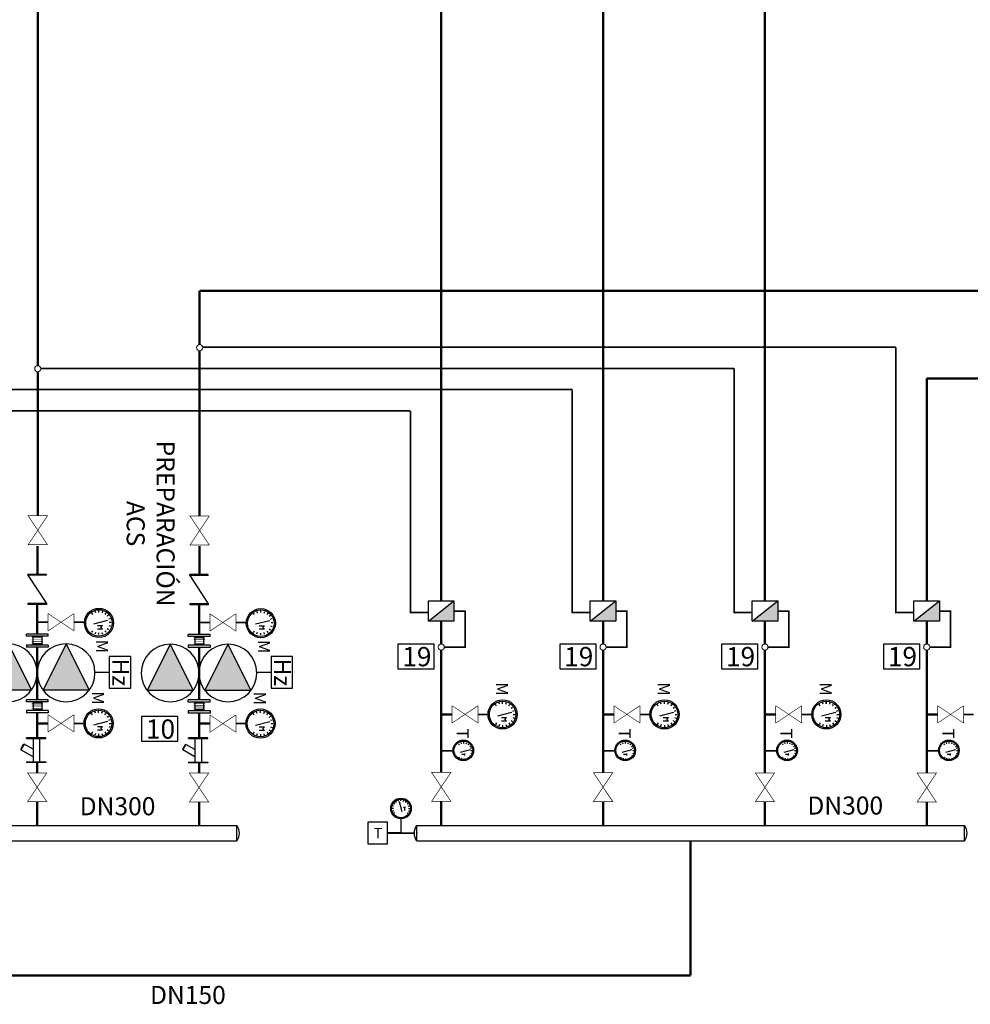
# Model space of a CAD drawing. Units: millimetres. Extents: x 111 to 28316, y -6498 to 6988.
# Drawn here: x 10552 to 11133, y -3312 to -2711 of the extents above; entities that cross this region are included whole.
import ezdxf
from ezdxf.enums import TextEntityAlignment as Align

# ---------------------------------------------------------------- set-up
doc = ezdxf.new("R2010")
doc.units = ezdxf.units.MM
doc.layers.add('0-RFX', color=7, linetype='Continuous', lineweight=18)
doc.layers.add('DECORA-TEXTOS', color=2, linetype='Continuous', lineweight=18)
doc.layers.add('INSTA-CLIMA', color=7, linetype='Continuous')
doc.styles.add('arial', font='arial.ttf')

# ---------------------------------------------------------------- blocks, each defined once
blk = doc.blocks.new('50202bomcirc')
at = {"layer": 'INSTA-CLIMA'}
blk.add_hatch(color=256, dxfattribs=at).paths.add_polyline_path([(-0.1203, 0.1598), (-0.1203, -0.1598), (0.2, 0)])
for p, q in [((-0.1203, 0.1598), (-0.1203, -0.1598)), ((0.2, 0), (-0.1203, 0.1598)), ((0.2, 0), (-0.1203, -0.1598))]:
    blk.add_line(p, q, dxfattribs=at)
blk.add_circle((0, 0), 0.2, dxfattribs=at)
blk = doc.blocks.new('50202valcort')
at = {"layer": 'INSTA-CLIMA', "const_width": 0.00907}
for points in [[(0.2, 0.267), (-0.2, 0)], [(-0.2, 0.267), (0.2, 0)], [(-0.2, 0), (-0.2, 0.267)], [(0.2, 0), (0.2, 0.267)]]:
    blk.add_lwpolyline(points, dxfattribs=at)

msp = doc.modelspace()

# ---------------------------------------------------------------- hatches: boundary and pattern name
at = {"layer": 'INSTA-CLIMA'}
for points in [[(10817.27, -3066.04), (10801.65, -3078.36), (10817.27, -3078.36)], [(10916.17, -3066.04), (10900.55, -3078.36), (10916.17, -3078.36)], [(11015.07, -3066.04), (10999.45, -3078.36), (11015.07, -3078.36)], [(11113.97, -3066.04), (11098.35, -3078.36), (11113.97, -3078.36)]]:
    msp.add_hatch(color=256, dxfattribs=at).paths.add_polyline_path(points)

# ---------------------------------------------------------------- linework, layer by layer
at = {"layer": '0-RFX', "const_width": 1}
for points in [[(11087.3, -2911.11), (10663.7, -2911.11)], [(11098.5, -3073.12), (11087.3, -3073.12), (11087.3, -2911.11)], [(10988.4, -2924), (10564.8, -2924)], [(10999.6, -3073.12), (10988.4, -3073.12), (10988.4, -2924)], [(10889.5, -2936.9), (10465.9, -2936.9)], [(10900.7, -3073.12), (10889.5, -3073.12), (10889.5, -2936.9)], [(10790.6, -2950), (10367, -2950)], [(10801.8, -3073.12), (10790.6, -3073.12), (10790.6, -2950)], [(10817.27, -3072.2), (10824.02, -3072.2), (10824.02, -3094.23), (10811.33, -3094.23)], [(10916.17, -3072.2), (10922.92, -3072.2), (10922.92, -3094.23), (10910.23, -3094.23)], [(11015.07, -3072.2), (11021.82, -3072.2), (11021.82, -3094.23), (11009.13, -3094.23)], [(11113.97, -3072.2), (11120.72, -3072.2), (11120.72, -3094.23), (11108.03, -3094.23)], [(10792.85, -3207.8), (10784.88, -3207.8)]]:
    msp.add_lwpolyline(points, dxfattribs=at)
at = {"layer": '0-RFX'}
for centre in [(10661.84, -2911.32), (10562.94, -2924.22), (10809.46, -3094.23), (10908.36, -3094.23), (11007.26, -3094.23), (11106.16, -3094.23)]:
    msp.add_circle(centre, 1.87, dxfattribs=at)
at = {"layer": 'INSTA-CLIMA'}
for p, q in [((10568.23, -3049.8), (10556.94, -3049.8)), ((10556.94, -3050.32), (10556.94, -3049.8)), ((10556.94, -3050.32), (10568.23, -3067.63)), ((10568.23, -3050.32), (10556.94, -3050.32)), ((10568.23, -3050.32), (10568.23, -3049.8)), ((10667.13, -3049.94), (10655.85, -3049.94)), ((10655.85, -3050.46), (10655.85, -3049.94)), ((10655.85, -3050.46), (10667.13, -3067.77)), ((10667.13, -3050.46), (10655.85, -3050.46)), ((10667.13, -3050.46), (10667.13, -3049.94)), ((10801.65, -3078.36), (10817.27, -3066.04)), ((10900.55, -3078.36), (10916.17, -3066.04)), ((10999.45, -3078.36), (11015.07, -3066.04)), ((11098.35, -3078.36), (11113.97, -3066.04)), ((10556.94, -3067.63), (10556.94, -3068.15)), ((10568.23, -3067.63), (10556.94, -3067.63)), ((10568.23, -3068.15), (10556.94, -3068.15)), ((10568.23, -3067.63), (10568.23, -3068.15)), ((10598.34, -3073.3), (10598, -3072.27)), ((10600.33, -3072.97), (10600.33, -3071.92)), ((10600.34, -3072.98), (10600.34, -3071.9)), ((10602.39, -3073.31), (10602.73, -3072.29)), ((10655.85, -3067.77), (10655.85, -3068.29)), ((10667.13, -3067.77), (10655.85, -3067.77)), ((10667.13, -3068.29), (10655.85, -3068.29)), ((10667.13, -3067.77), (10667.13, -3068.29)), ((10697.24, -3073.44), (10696.9, -3072.41)), ((10699.23, -3073.11), (10699.23, -3072.06)), ((10699.24, -3073.12), (10699.24, -3072.04)), ((10701.29, -3073.45), (10701.63, -3072.43)), ((10596.53, -3074.22), (10595.89, -3073.34)), ((10597.18, -3079.93), (10605.83, -3077.77)), ((10604.16, -3074.22), (10604.79, -3073.34)), ((10605.37, -3075.21), (10606.24, -3074.57)), ((10605.37, -3075.21), (10606.24, -3074.57)), ((10606.29, -3077.02), (10607.32, -3076.68)), ((10606.29, -3077.02), (10607.32, -3076.68)), ((10695.43, -3074.36), (10694.79, -3073.48)), ((10696.08, -3080.07), (10704.73, -3077.91)), ((10703.06, -3074.36), (10703.7, -3073.48)), ((10704.27, -3075.35), (10705.14, -3074.71)), ((10705.19, -3077.16), (10706.22, -3076.82)), ((10596.3, -3084.27), (10595.67, -3085.15)), ((10599.34, -3081.01), (10602.58, -3081.01)), ((10602.58, -3083.17), (10599.34, -3083.17)), ((10601.5, -3082.09), (10602.58, -3081.01)), ((10602.58, -3083.17), (10601.5, -3082.09)), ((10603.93, -3084.27), (10604.57, -3085.15)), ((10605.37, -3082.84), (10606.24, -3083.47)), ((10605.37, -3082.84), (10606.24, -3083.47)), ((10606.29, -3081.03), (10607.3, -3081.42)), ((10606.29, -3081.03), (10607.3, -3081.42)), ((10606.61, -3079.02), (10607.69, -3079.02)), ((10606.61, -3079.02), (10607.69, -3079.02)), ((10695.2, -3084.41), (10694.57, -3085.29)), ((10698.24, -3081.15), (10701.48, -3081.15)), ((10701.48, -3083.31), (10698.24, -3083.31)), ((10700.4, -3082.23), (10701.48, -3081.15)), ((10701.48, -3083.31), (10700.4, -3082.23)), ((10702.83, -3084.41), (10703.47, -3085.29)), ((10704.27, -3082.98), (10705.14, -3083.61)), ((10705.19, -3081.17), (10706.2, -3081.56)), ((10705.51, -3079.16), (10706.59, -3079.16)), ((10569.36, -3086.28), (10556, -3086.28)), ((10556, -3087.61), (10556, -3086.28)), ((10569.36, -3087.61), (10556, -3087.61)), ((10560.01, -3087.94), (10560.01, -3087.61)), ((10565.35, -3087.94), (10560.01, -3087.94)), ((10560.01, -3087.94), (10560.01, -3092.55)), ((10565.35, -3087.94), (10565.35, -3087.61)), ((10565.35, -3087.94), (10565.35, -3092.55)), ((10569.36, -3087.61), (10569.36, -3086.28)), ((10598.11, -3085.19), (10597.78, -3086.22)), ((10600.12, -3085.51), (10600.12, -3086.59)), ((10602.12, -3085.19), (10602.46, -3086.22)), ((10668.26, -3086.42), (10654.91, -3086.42)), ((10654.91, -3087.75), (10654.91, -3086.42)), ((10668.26, -3087.75), (10654.91, -3087.75)), ((10658.91, -3088.07), (10658.91, -3087.75)), ((10664.25, -3088.07), (10658.91, -3088.07)), ((10658.91, -3088.07), (10658.91, -3092.69)), ((10664.25, -3088.07), (10664.25, -3087.75)), ((10664.25, -3088.07), (10664.25, -3092.69)), ((10668.26, -3087.75), (10668.26, -3086.42)), ((10697.01, -3085.33), (10696.68, -3086.36)), ((10699.02, -3085.65), (10699.02, -3086.73)), ((10701.02, -3085.33), (10701.36, -3086.36)), ((10569.36, -3092.95), (10556, -3092.95)), ((10556, -3092.95), (10556, -3094.29)), ((10569.36, -3094.29), (10556, -3094.29)), ((10560.01, -3092.55), (10560.01, -3092.95)), ((10565.35, -3092.55), (10560.01, -3092.55)), ((10565.35, -3092.55), (10565.35, -3092.95)), ((10569.36, -3092.95), (10569.36, -3094.29)), ((10668.26, -3094.43), (10654.9, -3094.43)), ((10668.26, -3093.09), (10654.91, -3093.09)), ((10654.91, -3093.09), (10654.91, -3094.43)), ((10658.91, -3092.69), (10658.91, -3093.09)), ((10664.25, -3092.69), (10658.91, -3092.69)), ((10664.25, -3092.69), (10664.25, -3093.09)), ((10668.26, -3093.09), (10668.26, -3094.43)), ((10569.37, -3126.31), (10556.02, -3126.31)), ((10556.02, -3127.64), (10556.02, -3126.31)), ((10569.37, -3127.64), (10569.37, -3126.31)), ((10668.27, -3126.45), (10654.92, -3126.45)), ((10654.92, -3127.78), (10654.92, -3126.45)), ((10668.27, -3127.78), (10668.27, -3126.45)), ((10569.37, -3127.64), (10556.02, -3127.64)), ((10560.02, -3127.96), (10560.02, -3127.64)), ((10565.37, -3127.96), (10560.02, -3127.96)), ((10560.02, -3127.96), (10560.02, -3132.58)), ((10560.02, -3132.58), (10560.02, -3132.98)), ((10565.37, -3132.58), (10560.02, -3132.58)), ((10565.37, -3127.96), (10565.37, -3127.64)), ((10565.37, -3127.96), (10565.37, -3132.58)), ((10565.37, -3132.58), (10565.37, -3132.98)), ((10668.27, -3127.78), (10654.92, -3127.78)), ((10658.93, -3128.1), (10658.93, -3127.78)), ((10664.27, -3128.1), (10658.93, -3128.1)), ((10658.93, -3128.1), (10658.93, -3132.72)), ((10658.93, -3132.72), (10658.93, -3133.12)), ((10664.27, -3132.72), (10658.93, -3132.72)), ((10664.27, -3128.1), (10664.27, -3127.78)), ((10664.27, -3128.1), (10664.27, -3132.72)), ((10664.27, -3132.72), (10664.27, -3133.12)), ((10843.17, -3130.05), (10842.54, -3129.17)), ((10844.98, -3129.12), (10844.65, -3128.09)), ((10846.97, -3128.8), (10846.97, -3127.75)), ((10846.99, -3128.81), (10846.99, -3127.72)), ((10849.04, -3129.14), (10849.37, -3128.12)), ((10850.8, -3130.05), (10851.44, -3129.17)), ((10852.24, -3131.48), (10853.11, -3130.85)), ((10942.07, -3130.05), (10941.44, -3129.17)), ((10943.88, -3129.12), (10943.55, -3128.09)), ((10945.87, -3128.8), (10945.87, -3127.75)), ((10945.89, -3128.81), (10945.89, -3127.72)), ((10947.94, -3129.14), (10948.27, -3128.12)), ((10949.7, -3130.05), (10950.34, -3129.17)), ((10951.14, -3131.48), (10952.01, -3130.85)), ((11040.97, -3130.05), (11040.34, -3129.17)), ((11042.78, -3129.12), (11042.45, -3128.09)), ((11044.77, -3128.8), (11044.77, -3127.75)), ((11044.79, -3128.81), (11044.79, -3127.72)), ((11046.84, -3129.14), (11047.17, -3128.12)), ((11048.6, -3130.05), (11049.24, -3129.17)), ((11050.04, -3131.48), (11050.91, -3130.85)), ((10569.37, -3132.98), (10556.02, -3132.98)), ((10556.02, -3132.98), (10556.02, -3134.32)), ((10569.37, -3134.32), (10556.02, -3134.32)), ((10569.37, -3132.98), (10569.37, -3134.32)), ((10596.3, -3135.53), (10595.67, -3134.66)), ((10598.11, -3134.61), (10597.78, -3133.58)), ((10600.1, -3134.29), (10600.1, -3133.24)), ((10600.12, -3134.29), (10600.12, -3133.21)), ((10602.17, -3134.63), (10602.5, -3133.61)), ((10603.93, -3135.53), (10604.57, -3134.66)), ((10605.37, -3136.97), (10606.24, -3136.33)), ((10605.37, -3136.97), (10606.24, -3136.33)), ((10606.29, -3138.78), (10607.32, -3138.44)), ((10606.29, -3138.78), (10607.32, -3138.44)), ((10668.27, -3133.12), (10654.92, -3133.12)), ((10654.92, -3133.12), (10654.92, -3134.46)), ((10668.27, -3134.46), (10654.92, -3134.46)), ((10668.27, -3133.12), (10668.27, -3134.46)), ((10695.2, -3135.67), (10694.57, -3134.8)), ((10697.01, -3134.75), (10696.68, -3133.72)), ((10699, -3134.43), (10699, -3133.38)), ((10699.02, -3134.43), (10699.02, -3133.35)), ((10701.07, -3134.77), (10701.4, -3133.74)), ((10702.83, -3135.67), (10703.47, -3134.8)), ((10704.27, -3137.11), (10705.14, -3136.47)), ((10705.19, -3138.92), (10706.22, -3138.58)), ((10844.05, -3136.2), (10852.7, -3134.04)), ((10846.21, -3137.29), (10849.45, -3137.29)), ((10848.37, -3138.37), (10849.45, -3137.29)), ((10849.45, -3139.45), (10848.37, -3138.37)), ((10853.16, -3133.29), (10854.19, -3132.96)), ((10853.16, -3137.3), (10854.17, -3137.69)), ((10853.48, -3135.3), (10854.56, -3135.3)), ((10942.95, -3136.2), (10951.6, -3134.04)), ((10945.11, -3137.29), (10948.36, -3137.29)), ((10947.27, -3138.37), (10948.36, -3137.29)), ((10948.36, -3139.45), (10947.27, -3138.37)), ((10952.06, -3133.29), (10953.09, -3132.96)), ((10952.06, -3137.3), (10953.07, -3137.69)), ((10952.38, -3135.3), (10953.46, -3135.3)), ((11041.85, -3136.2), (11050.5, -3134.04)), ((11044.01, -3137.29), (11047.26, -3137.29)), ((11046.17, -3138.37), (11047.26, -3137.29)), ((11047.26, -3139.45), (11046.17, -3138.37)), ((11050.96, -3133.29), (11051.99, -3132.96)), ((11050.96, -3137.3), (11051.97, -3137.69)), ((11051.28, -3135.3), (11052.36, -3135.3)), ((10597.18, -3141.69), (10605.83, -3139.53)), ((10599.34, -3142.77), (10602.58, -3142.77)), ((10602.58, -3144.94), (10599.34, -3144.94)), ((10601.5, -3143.86), (10602.58, -3142.77)), ((10602.58, -3144.94), (10601.5, -3143.86)), ((10605.37, -3144.6), (10606.24, -3145.24)), ((10605.37, -3144.6), (10606.24, -3145.24)), ((10606.29, -3142.79), (10607.3, -3143.18)), ((10606.29, -3142.79), (10607.3, -3143.18)), ((10606.61, -3140.78), (10607.69, -3140.78)), ((10606.61, -3140.78), (10607.69, -3140.78)), ((10696.08, -3141.83), (10704.73, -3139.67)), ((10698.24, -3142.91), (10701.48, -3142.91)), ((10700.4, -3143.99), (10701.48, -3142.91)), ((10701.48, -3145.08), (10700.4, -3143.99)), ((10704.27, -3144.74), (10705.14, -3145.37)), ((10705.19, -3142.93), (10706.2, -3143.32)), ((10705.51, -3140.92), (10706.59, -3140.92)), ((10843.17, -3140.55), (10842.54, -3141.42)), ((10844.98, -3141.47), (10844.65, -3142.5)), ((10849.45, -3139.45), (10846.21, -3139.45)), ((10846.99, -3141.79), (10846.99, -3142.87)), ((10848.99, -3141.47), (10849.33, -3142.5)), ((10850.8, -3140.55), (10851.44, -3141.42)), ((10852.24, -3139.11), (10853.11, -3139.75)), ((10942.07, -3140.55), (10941.44, -3141.42)), ((10943.88, -3141.47), (10943.55, -3142.5)), ((10948.36, -3139.45), (10945.11, -3139.45)), ((10945.89, -3141.79), (10945.89, -3142.87)), ((10947.89, -3141.47), (10948.23, -3142.5)), ((10949.7, -3140.55), (10950.34, -3141.42)), ((10951.14, -3139.11), (10952.01, -3139.75)), ((11040.97, -3140.55), (11040.34, -3141.42)), ((11042.78, -3141.47), (11042.45, -3142.5)), ((11047.26, -3139.45), (11044.01, -3139.45)), ((11044.79, -3141.79), (11044.79, -3142.87)), ((11046.79, -3141.47), (11047.13, -3142.5)), ((11048.6, -3140.55), (11049.24, -3141.42)), ((11050.04, -3139.11), (11050.91, -3139.75)), ((10556.12, -3149.95), (10556.12, -3149.55)), ((10567.91, -3149.55), (10556.12, -3149.55)), ((10556.12, -3149.95), (10560.05, -3149.95)), ((10560.05, -3149.95), (10560.05, -3156.63)), ((10560.05, -3149.95), (10563.98, -3149.95)), ((10563.98, -3149.95), (10563.98, -3164.28)), ((10563.98, -3149.95), (10567.91, -3149.95)), ((10567.91, -3149.95), (10567.91, -3149.55)), ((10596.3, -3146.03), (10595.67, -3146.91)), ((10598.11, -3146.96), (10597.78, -3147.99)), ((10600.12, -3147.27), (10600.12, -3148.36)), ((10602.12, -3146.96), (10602.46, -3147.99)), ((10603.93, -3146.03), (10604.57, -3146.91)), ((10655.02, -3150.09), (10655.02, -3149.69)), ((10666.82, -3149.69), (10655.02, -3149.69)), ((10655.02, -3150.09), (10658.95, -3150.09)), ((10658.95, -3150.09), (10658.95, -3156.77)), ((10658.95, -3150.09), (10662.88, -3150.09)), ((10662.88, -3150.09), (10662.88, -3164.42)), ((10662.88, -3150.09), (10666.82, -3150.09)), ((10666.82, -3150.09), (10666.82, -3149.69)), ((10695.2, -3146.17), (10694.57, -3147.05)), ((10697.01, -3147.1), (10696.68, -3148.13)), ((10701.48, -3145.08), (10698.24, -3145.08)), ((10699.02, -3147.41), (10699.02, -3148.5)), ((10701.02, -3147.1), (10701.36, -3148.13)), ((10702.83, -3146.17), (10703.47, -3147.05)), ((10554.08, -3153.72), (10552.54, -3156.37)), ((10552.82, -3156.53), (10552.54, -3156.37)), ((10554.58, -3153.47), (10552.62, -3156.88)), ((10560.05, -3161.17), (10552.62, -3156.88)), ((10554.35, -3153.87), (10554.08, -3153.72)), ((10560.05, -3156.63), (10554.58, -3153.47)), ((10560.05, -3156.63), (10560.05, -3161.17)), ((10652.98, -3153.86), (10651.44, -3156.51)), ((10651.72, -3156.67), (10651.44, -3156.51)), ((10653.48, -3153.61), (10651.52, -3157.02)), ((10653.25, -3154.01), (10652.98, -3153.86)), ((10658.95, -3156.77), (10653.48, -3153.61)), ((10658.95, -3156.77), (10658.95, -3161.31)), ((10820.54, -3153.93), (10820.09, -3153.31)), ((10821.15, -3158.28), (10827.26, -3156.75)), ((10821.81, -3153.28), (10821.58, -3152.56)), ((10823.22, -3153.05), (10823.22, -3152.31)), ((10823.23, -3153.06), (10823.23, -3152.29)), ((10824.67, -3153.29), (10824.91, -3152.57)), ((10825.92, -3153.93), (10826.37, -3153.31)), ((10826.93, -3154.94), (10827.55, -3154.5)), ((10827.33, -3155.88), (10828.06, -3155.64)), ((10919.44, -3153.93), (10918.99, -3153.31)), ((10920.05, -3158.28), (10926.16, -3156.75)), ((10920.71, -3153.28), (10920.48, -3152.56)), ((10922.12, -3153.05), (10922.12, -3152.31)), ((10922.13, -3153.06), (10922.13, -3152.29)), ((10923.57, -3153.29), (10923.81, -3152.57)), ((10924.82, -3153.93), (10925.27, -3153.31)), ((10925.83, -3154.94), (10926.45, -3154.5)), ((10926.23, -3155.88), (10926.96, -3155.64)), ((11018.34, -3153.93), (11017.89, -3153.31)), ((11018.95, -3158.28), (11025.06, -3156.75)), ((11019.61, -3153.28), (11019.38, -3152.56)), ((11021.02, -3153.05), (11021.02, -3152.31)), ((11021.03, -3153.06), (11021.03, -3152.29)), ((11022.47, -3153.29), (11022.71, -3152.57)), ((11023.72, -3153.93), (11024.17, -3153.31)), ((11024.73, -3154.94), (11025.35, -3154.5)), ((11025.13, -3155.88), (11025.86, -3155.64)), ((11117.24, -3153.93), (11116.79, -3153.31)), ((11117.85, -3158.28), (11123.96, -3156.75)), ((11118.51, -3153.28), (11118.28, -3152.56)), ((11119.92, -3153.05), (11119.92, -3152.31)), ((11119.93, -3153.06), (11119.93, -3152.29)), ((11121.37, -3153.29), (11121.61, -3152.57)), ((11122.62, -3153.93), (11123.07, -3153.31)), ((11123.63, -3154.94), (11124.25, -3154.5)), ((11124.03, -3155.88), (11124.76, -3155.64)), ((10560.05, -3161.17), (10560.05, -3164.28)), ((10658.95, -3161.31), (10651.52, -3157.02)), ((10658.95, -3161.31), (10658.95, -3164.42)), ((10820.54, -3161.34), (10820.09, -3161.96)), ((10821.81, -3161.99), (10821.58, -3162.72)), ((10823.92, -3159.87), (10822.01, -3159.87)), ((10823.23, -3162.21), (10823.23, -3162.98)), ((10823.9, -3160.47), (10823.9, -3159.23)), ((10824.64, -3161.99), (10824.88, -3162.72)), ((10825.92, -3161.34), (10826.37, -3161.96)), ((10826.93, -3160.33), (10827.55, -3160.78)), ((10827.56, -3157.29), (10828.32, -3157.29)), ((10827.58, -3159.05), (10828.3, -3159.32)), ((10919.44, -3161.34), (10918.99, -3161.96)), ((10920.71, -3161.99), (10920.48, -3162.72)), ((10922.82, -3159.87), (10920.91, -3159.87)), ((10922.13, -3162.21), (10922.13, -3162.98)), ((10922.8, -3160.47), (10922.8, -3159.23)), ((10923.54, -3161.99), (10923.78, -3162.72)), ((10924.82, -3161.34), (10925.27, -3161.96)), ((10925.83, -3160.33), (10926.45, -3160.78)), ((10926.46, -3157.29), (10927.22, -3157.29)), ((10926.48, -3159.05), (10927.2, -3159.32)), ((11018.34, -3161.34), (11017.89, -3161.96)), ((11019.61, -3161.99), (11019.38, -3162.72)), ((11021.72, -3159.87), (11019.81, -3159.87)), ((11021.03, -3162.21), (11021.03, -3162.98)), ((11021.7, -3160.47), (11021.7, -3159.23)), ((11022.44, -3161.99), (11022.68, -3162.72)), ((11023.72, -3161.34), (11024.17, -3161.96)), ((11024.73, -3160.33), (11025.35, -3160.78)), ((11025.36, -3157.29), (11026.12, -3157.29)), ((11025.38, -3159.05), (11026.1, -3159.32)), ((11117.24, -3161.34), (11116.79, -3161.96)), ((11118.51, -3161.99), (11118.28, -3162.72)), ((11120.62, -3159.87), (11118.71, -3159.87)), ((11119.93, -3162.21), (11119.93, -3162.98)), ((11120.6, -3160.47), (11120.6, -3159.23)), ((11121.34, -3161.99), (11121.58, -3162.72)), ((11122.62, -3161.34), (11123.07, -3161.96)), ((11123.63, -3160.33), (11124.25, -3160.78)), ((11124.26, -3157.29), (11125.02, -3157.29)), ((11124.28, -3159.05), (11125, -3159.32)), ((10556.12, -3164.28), (10560.05, -3164.28)), ((10556.12, -3164.28), (10556.12, -3164.68)), ((10567.91, -3164.68), (10556.12, -3164.68)), ((10560.05, -3164.28), (10563.98, -3164.28)), ((10563.98, -3164.28), (10567.91, -3164.28)), ((10567.91, -3164.28), (10567.91, -3164.68)), ((10655.02, -3164.42), (10658.95, -3164.42)), ((10655.02, -3164.42), (10655.02, -3164.82)), ((10666.82, -3164.82), (10655.02, -3164.82)), ((10658.95, -3164.42), (10662.88, -3164.42)), ((10662.88, -3164.42), (10666.82, -3164.42)), ((10666.82, -3164.42), (10666.82, -3164.82)), ((10780.31, -3192.76), (10779.54, -3192.76)), ((10780.3, -3192.77), (10779.56, -3192.77)), ((10780.54, -3191.32), (10779.82, -3191.08)), ((10781.18, -3190.07), (10780.56, -3189.62)), ((10782.19, -3189.06), (10781.75, -3188.44)), ((10783.47, -3188.41), (10783.23, -3187.68)), ((10785.53, -3194.84), (10784, -3188.73)), ((10784.88, -3188.18), (10784.88, -3187.42)), ((10786.3, -3188.41), (10786.57, -3187.69)), ((10787.72, -3192.09), (10786.48, -3192.09)), ((10787.12, -3192.07), (10787.12, -3193.98)), ((10787.12, -3192.07), (10787.12, -3193.98)), ((10787.58, -3189.06), (10788.02, -3188.44)), ((10787.58, -3189.06), (10788.02, -3188.44)), ((10788.59, -3190.07), (10789.21, -3189.62)), ((10788.59, -3190.07), (10789.21, -3189.62)), ((10789.24, -3191.35), (10789.96, -3191.11)), ((10789.24, -3191.35), (10789.96, -3191.11)), ((10789.46, -3192.76), (10790.23, -3192.76)), ((10789.46, -3192.76), (10790.23, -3192.76)), ((10780.53, -3194.18), (10779.8, -3194.41)), ((10781.18, -3195.45), (10780.56, -3195.9)), ((10788.59, -3195.45), (10789.21, -3195.9)), ((10788.59, -3195.45), (10789.21, -3195.9)), ((10789.24, -3194.18), (10789.96, -3194.41)), ((10789.24, -3194.18), (10789.96, -3194.41))]:
    msp.add_line(p, q, dxfattribs=at)
at = {"layer": 'INSTA-CLIMA', "color": 1}
for p, q in [((10349.79, -3203.09), (10684.5, -3203.09)), ((10684.5, -3212.5), (10684.5, -3203.09)), ((10794.46, -3203.09), (11129.17, -3203.09)), ((10794.46, -3212.5), (10794.46, -3203.09)), ((11129.17, -3212.5), (11129.17, -3203.09)), ((10794.46, -3207.3), (10794.46, -3207.8)), ((10794.46, -3208.29), (10794.46, -3207.8)), ((10349.79, -3212.5), (10684.5, -3212.5)), ((10794.46, -3212.5), (11129.17, -3212.5))]:
    msp.add_line(p, q, dxfattribs=at)
at = {"layer": 'INSTA-CLIMA', "color": 1, "const_width": 1.41}
for points in [[(10562.94, -2922.35), (10562.94, -2411.74)], [(10809.46, -3066.04), (10809.46, -2411.74)], [(10908.36, -3066.04), (10908.36, -2411.74)], [(11007.26, -3066.04), (11007.26, -2406.74)], [(10661.84, -2909.45), (10661.84, -2876.61)], [(10661.84, -2876.61), (11303.96, -2876.61)], [(10661.84, -3014.17), (10661.84, -2913.19)], [(10562.94, -3014.03), (10562.94, -2926.08)], [(11106.16, -3066.04), (11106.16, -2930.1)], [(11106.16, -2930.1), (11205.06, -2930.1)], [(10562.77, -3049.8), (10562.77, -3032.39)], [(10661.67, -3049.94), (10661.67, -3032.52)], [(10562.59, -3086.28), (10562.59, -3068.15)], [(10661.49, -3086.42), (10661.49, -3068.29)], [(10809.46, -3092.36), (10809.46, -3078.36)], [(10908.36, -3092.36), (10908.36, -3078.36)], [(10908.36, -3092.36), (10908.36, -3078.36)], [(11007.26, -3092.36), (11007.26, -3078.36)], [(11007.26, -3092.36), (11007.26, -3078.36)], [(11106.16, -3092.36), (11106.16, -3078.36)], [(11106.16, -3092.36), (11106.16, -3078.36)], [(10562.59, -3126.31), (10562.59, -3094.29)], [(10661.49, -3126.45), (10661.49, -3094.43)], [(10809.46, -3170.74), (10809.46, -3096.1)], [(10908.36, -3170.88), (10908.36, -3096.1)], [(11007.26, -3171.02), (11007.26, -3096.1)], [(11106.16, -3171.15), (11106.16, -3096.1)], [(10562.59, -3149.55), (10562.59, -3134.32)], [(10661.49, -3149.69), (10661.49, -3134.46)], [(10809.46, -3135.3), (10816.08, -3135.3)], [(10908.36, -3135.3), (10914.98, -3135.3)], [(11007.26, -3135.3), (11013.88, -3135.3)], [(11106.16, -3135.3), (11112.78, -3135.3)], [(10562.59, -3140.78), (10569.21, -3140.78)], [(10661.49, -3140.92), (10668.11, -3140.92)], [(10562.59, -3171.02), (10562.59, -3164.68)], [(10661.49, -3171.15), (10661.49, -3164.82)], [(10562.59, -3188.66), (10562.59, -3203.37)], [(10661.49, -3188.8), (10661.49, -3203.51)], [(10809.46, -3188.38), (10809.46, -3203.09)], [(10908.36, -3188.52), (10908.36, -3203.23)], [(11007.26, -3188.66), (11007.26, -3203.37)], [(11106.16, -3188.8), (11106.16, -3203.51)], [(10961.81, -3212.36), (10961.81, -3294.76)], [(10961.81, -3294.76), (10336.92, -3294.76)]]:
    msp.add_lwpolyline(points, dxfattribs=at)
at = {"layer": 'INSTA-CLIMA', "const_width": 0.4}
for points in [[(10568.82, -3031.67), (10557.06, -3014.03), (10568.82, -3014.03), (10557.06, -3031.67)], [(10667.73, -3031.81), (10655.96, -3014.17), (10667.73, -3014.17), (10655.96, -3031.81)], [(10568.47, -3171.02), (10556.71, -3188.66), (10568.47, -3188.66), (10556.71, -3171.02)], [(10667.37, -3171.15), (10655.61, -3188.8), (10667.37, -3188.8), (10655.61, -3171.15)], [(10815.34, -3170.74), (10803.58, -3188.38), (10815.34, -3188.38), (10803.58, -3170.74)], [(10914.24, -3170.88), (10902.48, -3188.52), (10914.24, -3188.52), (10902.48, -3170.88)], [(11013.14, -3171.02), (11001.38, -3188.66), (11013.14, -3188.66), (11001.38, -3171.02)], [(11112.04, -3171.15), (11100.28, -3188.8), (11112.04, -3188.8), (11100.28, -3171.15)]]:
    msp.add_lwpolyline(points, close=True, dxfattribs=at)
at = {"layer": 'INSTA-CLIMA'}
for points in [[(10801.65, -3066.04), (10817.27, -3066.04), (10817.27, -3078.36), (10801.65, -3078.36)], [(10900.55, -3066.04), (10916.17, -3066.04), (10916.17, -3078.36), (10900.55, -3078.36)], [(10999.45, -3066.04), (11015.07, -3066.04), (11015.07, -3078.36), (10999.45, -3078.36)], [(11098.35, -3066.04), (11113.97, -3066.04), (11113.97, -3078.36), (11098.35, -3078.36)]]:
    msp.add_lwpolyline(points, close=True, dxfattribs=at)
for points, const_width in [([(10562.59, -3079.02), (10569.21, -3079.02)], 1), ([(10585.09, -3079.02), (10591.19, -3079.02)], 1), ([(10661.49, -3079.16), (10668.11, -3079.16)], 1), ([(10683.99, -3079.16), (10690.09, -3079.16)], 1), ([(10566.12, -3088.53), (10559.25, -3088.53)], 0.334), ([(10566.12, -3089.55), (10559.25, -3089.55)], 0.334), ([(10566.12, -3090.67), (10559.25, -3090.67)], 0.334), ([(10665.02, -3088.67), (10658.15, -3088.67)], 0.334), ([(10665.02, -3089.69), (10658.15, -3089.69)], 0.334), ([(10665.02, -3090.81), (10658.15, -3090.81)], 0.334), ([(10566.12, -3091.84), (10559.25, -3091.84)], 0.334), ([(10665.02, -3091.98), (10658.15, -3091.98)], 0.334), ([(10606.61, -3109.62), (10597.87, -3109.62)], 1), ([(10705.51, -3109.62), (10696.77, -3109.62)], 1), ([(10566.13, -3128.56), (10559.26, -3128.56)], 0.334), ([(10566.13, -3129.58), (10559.26, -3129.58)], 0.334), ([(10566.13, -3130.7), (10559.26, -3130.7)], 0.334), ([(10566.13, -3131.87), (10559.26, -3131.87)], 0.334), ([(10665.03, -3128.7), (10658.16, -3128.7)], 0.334), ([(10665.03, -3129.72), (10658.16, -3129.72)], 0.334), ([(10665.03, -3130.84), (10658.16, -3130.84)], 0.334), ([(10665.03, -3132.01), (10658.16, -3132.01)], 0.334), ([(10831.96, -3135.3), (10838.06, -3135.3)], 1), ([(10930.86, -3135.3), (10936.96, -3135.3)], 1), ([(11029.76, -3135.3), (11035.87, -3135.3)], 1), ([(11128.66, -3135.3), (11134.77, -3135.3)], 1), ([(10585.09, -3140.78), (10591.19, -3140.78)], 1), ([(10683.99, -3140.92), (10690.09, -3140.92)], 1), ([(10816.93, -3157.64), (10809.46, -3157.64)], 1), ([(10915.83, -3157.64), (10908.36, -3157.64)], 1), ([(11014.73, -3157.64), (11007.26, -3157.64)], 1), ([(11113.63, -3157.64), (11106.16, -3157.64)], 1), ([(10784.88, -3199.06), (10784.88, -3207.8)], 1), ([(10784.88, -3207.8), (10776.71, -3207.8)], 1.3)]:
    msp.add_lwpolyline(points, dxfattribs=dict(at, const_width=const_width))
at = {"layer": 'INSTA-CLIMA', "color": 8}
for points in [[(10805.21, -3092.38), (10782.96, -3092.38), (10782.96, -3107.51), (10805.21, -3107.51)], [(10904.11, -3092.38), (10881.86, -3092.38), (10881.86, -3107.51), (10904.11, -3107.51)], [(11003.01, -3092.38), (10980.76, -3092.38), (10980.76, -3107.51), (11003.01, -3107.51)], [(11101.91, -3092.38), (11079.66, -3092.38), (11079.66, -3107.51), (11101.91, -3107.51)], [(10648.57, -3136.61), (10626.32, -3136.61), (10626.32, -3151.74), (10648.57, -3151.74)]]:
    msp.add_lwpolyline(points, close=True, dxfattribs=at)
at = {"layer": 'INSTA-CLIMA', "color": 9}
for points in [[(10619.72, -3119.27), (10619.72, -3099.98), (10606.61, -3099.98), (10606.61, -3119.27)], [(10718.62, -3119.27), (10718.62, -3099.98), (10705.51, -3099.98), (10705.51, -3119.27)]]:
    msp.add_lwpolyline(points, close=True, dxfattribs=at)
at = {"layer": 'INSTA-CLIMA'}
msp.add_lwpolyline([(10764.57, -3201.15), (10764.57, -3214.45), (10776.71, -3214.45), (10776.71, -3201.15), (10764.57, -3201.15)], dxfattribs=at)
for centre, radius in [((10600.34, -3079.47), 8.92), ((10600.34, -3079.47), 8.11), ((10699.24, -3079.61), 8.92), ((10699.24, -3079.61), 8.11), ((10846.99, -3135.3), 8.92), ((10945.89, -3135.3), 8.92), ((11044.79, -3135.3), 8.92), ((10600.12, -3140.78), 8.92), ((10600.12, -3140.78), 8.11), ((10699.02, -3140.92), 8.92), ((10699.02, -3140.92), 8.11), ((10846.99, -3135.3), 8.11), ((10945.89, -3135.3), 8.11), ((11044.79, -3135.3), 8.11), ((10822.98, -3157.29), 6.3), ((10822.98, -3157.29), 5.72), ((10921.88, -3157.29), 6.3), ((10921.88, -3157.29), 5.72), ((11020.78, -3157.29), 6.3), ((11020.78, -3157.29), 5.72), ((11119.68, -3157.29), 6.3), ((11119.68, -3157.29), 5.72), ((10784.88, -3192.76), 6.3), ((10784.88, -3192.76), 5.72)]:
    msp.add_circle(centre, radius, dxfattribs=at)
at = {"layer": 'INSTA-CLIMA', "color": 1}
for centre, start, end in [((10678.42, -3207.8), 322.25452, 37.74548), ((10800.54, -3207.8), 142.25452, 217.74548), ((11123.09, -3207.8), 322.25452, 37.74548)]:
    msp.add_arc(centre, 7.69, start, end, dxfattribs=at)

# ---------------------------------------------------------------- block references
at = {"layer": 'INSTA-CLIMA', "color": 9, "xscale": 39.69404999999824, "yscale": 39.69405000000006, "zscale": 39.69404999999999}
for p in [(10577.15, -3084.31), (10676.05, -3084.45), (10824.02, -3140.59), (10922.92, -3140.59), (11021.82, -3140.59), (11120.72, -3140.59), (10577.15, -3146.08), (10676.05, -3146.22)]:
    msp.add_blockref('50202valcort', p, dxfattribs=at)
at = {"layer": 'INSTA-CLIMA', "color": 9, "xscale": -88.20900000000256, "yscale": 88.20899999999983, "zscale": 88.209, "rotation": 270}
for p in [(10544.95, -3109.9), (10580.23, -3109.9), (10643.85, -3110.04), (10679.13, -3110.04)]:
    msp.add_blockref('50202bomcirc', p, dxfattribs=at)

# ---------------------------------------------------------------- texts
at = {"layer": 'DECORA-TEXTOS', "style": 'arial'}
for s, height, p in [('PREPARACIÓN', 11.0248, (10641.04, -3018.79)), ('ACS', 11.025, (10622.78, -3018.79))]:
    msp.add_text(s, height=height, rotation=270, dxfattribs=at).set_placement(p, align=Align.MIDDLE_CENTER)
for s, height, p in [('19', 11.761, (10794.59, -3100.02)), ('19', 11.761, (10893.49, -3100.02)), ('19', 11.761, (10992.39, -3100.02)), ('19', 11.761, (11091.29, -3100.02)), ('10', 11.761, (10637.95, -3144.26)), ('DN300', 11.025, (10611.69, -3191.39)), ('DN300', 11.025, (11056.36, -3190.97)), ('T', 6.37, (10770.92, -3207.79)), ('DN150', 11.025, (10654.68, -3306.65))]:
    msp.add_text(s, height=height, dxfattribs=at).set_placement(p, align=Align.MIDDLE_CENTER)
at = {"layer": 'INSTA-CLIMA', "style": 'arial'}
for s, p in [('M', (10602.25, -3093.82)), ('M', (10701.15, -3093.96)), ('M', (10846.59, -3119.86)), ('M', (10945.49, -3119.86)), ('M', (11044.39, -3119.86)), ('M', (10599.72, -3125.34)), ('M', (10698.62, -3125.48)), ('T', (10822.57, -3146.97)), ('T', (10921.47, -3146.97)), ('T', (11020.37, -3146.97)), ('T', (11119.27, -3146.97))]:
    msp.add_text(s, height=7.35, rotation=270, dxfattribs=at).set_placement(p, align=Align.MIDDLE_CENTER)
at = {"layer": 'INSTA-CLIMA', "color": 9, "style": 'arial'}
for p in [(10613.58, -3109.64), (10712.48, -3109.64)]:
    msp.add_text('Hz', height=10.193, rotation=270, dxfattribs=at).set_placement(p, align=Align.MIDDLE_CENTER)

doc.saveas('drawing.dxf')
